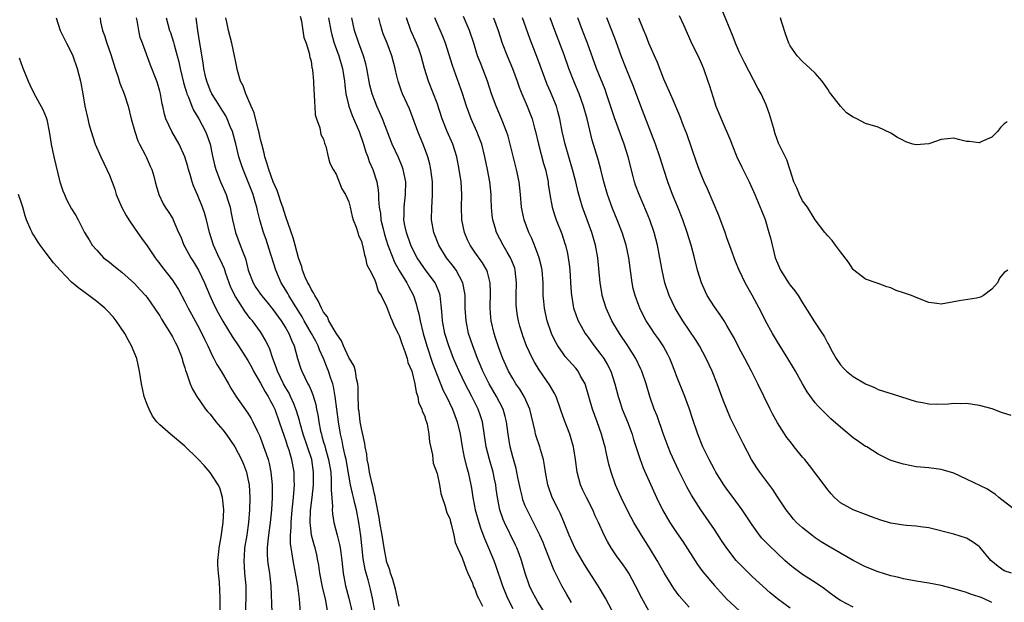
# Model space of a CAD drawing. Units: inches. Extents: x 2571000 to 2574000, y 1527000 to 1530000.
# Drawn here: x 2571191 to 2571347, y 1528286 to 1528379 of the extents above; entities that cross this region are included whole.
import ezdxf

# ---------------------------------------------------------------- set-up
doc = ezdxf.new("R2010")
doc.units = ezdxf.units.IN
doc.header["$MEASUREMENT"] = 0
doc.layers.add('LD25711527_2ft', color=132, linetype='Continuous')

msp = doc.modelspace()

# ---------------------------------------------------------------- linework, layer by layer
at = {"layer": 'LD25711527_2ft'}
for points, elevation in [([(2571235.3, 1528379.3), (2571235.49, 1528378.51), (2571235.88, 1528375.88), (2571236.21, 1528375), (2571236.76, 1528373.24), (2571236.78, 1528373), (2571236.79, 1528372.79), (2571237, 1528372.15), (2571237.13, 1528371.13), (2571237.18, 1528371), (2571237.22, 1528370.78), (2571237.39, 1528369), (2571237.45, 1528367.45), (2571237.52, 1528367), (2571237.53, 1528365.53), (2571237.62, 1528365), (2571237.65, 1528363.65), (2571237.87, 1528363), (2571238.41, 1528361.59), (2571238.55, 1528360.55), (2571239, 1528359.8), (2571239.13, 1528359.13), (2571239.2, 1528359), (2571239.33, 1528358.67), (2571239.71, 1528357), (2571239.97, 1528355.97), (2571240.5, 1528355), (2571241, 1528354.23), (2571241.89, 1528351.89), (2571242.45, 1528351), (2571243, 1528349.84), (2571243.21, 1528349), (2571243.53, 1528347.53), (2571243.71, 1528347), (2571244.18, 1528345.82), (2571244.41, 1528345), (2571244.52, 1528344.52), (2571245, 1528343.6), (2571245.11, 1528343.11), (2571245.16, 1528343), (2571245.46, 1528341.46), (2571245.65, 1528341), (2571245.87, 1528339.87), (2571246.35, 1528339), (2571247, 1528337.72), (2571247.29, 1528337), (2571247.67, 1528335.67), (2571248.13, 1528335), (2571249, 1528333.27), (2571249.59, 1528331.59), (2571249.87, 1528331), (2571250.18, 1528330.18), (2571250.82, 1528329), (2571250.87, 1528328.87), (2571251, 1528328.66), (2571251.39, 1528327.39), (2571251.89, 1528326.11), (2571252.23, 1528325), (2571252.37, 1528324.37), (2571253, 1528323), (2571253.46, 1528321), (2571253.66, 1528319.66), (2571253.93, 1528319), (2571254.07, 1528318.07), (2571254.6, 1528317), (2571254.65, 1528316.65), (2571255, 1528315.99), (2571255.21, 1528315.21), (2571255.3, 1528315), (2571255.41, 1528314.59), (2571255.71, 1528313), (2571255.8, 1528311.8), (2571256.26, 1528309.74), (2571256.32, 1528309), (2571256.4, 1528308.4), (2571257, 1528306.81), (2571257.38, 1528305), (2571257.61, 1528303.61), (2571257.8, 1528303), (2571258.25, 1528301.75), (2571258.53, 1528300.53), (2571259, 1528299.64), (2571259.13, 1528299.13), (2571259.26, 1528298.74), (2571259.65, 1528297), (2571259.85, 1528295.85), (2571260.24, 1528295), (2571261, 1528293.42), (2571261.6, 1528291.6), (2571261.9, 1528291), (2571262.62, 1528289.38), (2571262.8, 1528288.8), (2571263, 1528288.5), (2571263.37, 1528287.37), (2571263.56, 1528287), (2571264.23, 1528285.77)], 7666), ([(2571297, 1528285.6), (2571295.41, 1528287.41), (2571294.56, 1528288.56), (2571293.04, 1528291.04), (2571291.94, 1528293), (2571290.72, 1528295), (2571289.44, 1528297), (2571288.24, 1528299), (2571287.8, 1528299.8), (2571287.17, 1528301), (2571286.22, 1528303), (2571285.33, 1528305), (2571284.6, 1528307), (2571284.24, 1528308.24), (2571283.85, 1528310.15), (2571283.65, 1528311), (2571283.5, 1528311.5), (2571283.11, 1528313), (2571282.39, 1528315), (2571281.64, 1528317), (2571280.62, 1528320.62), (2571280.48, 1528321), (2571279.78, 1528322.22), (2571279.37, 1528323), (2571279, 1528323.46), (2571277.34, 1528325.34), (2571277, 1528325.79), (2571276.17, 1528327), (2571275.75, 1528327.75), (2571275.17, 1528329), (2571274.47, 1528331), (2571274.19, 1528332.19), (2571274.02, 1528333), (2571273.95, 1528334.05), (2571273.85, 1528335), (2571273.81, 1528337), (2571273.65, 1528339), (2571273.55, 1528339.55), (2571273.19, 1528341), (2571273, 1528341.55), (2571272.45, 1528343), (2571272.03, 1528344.03), (2571271.58, 1528345), (2571270.83, 1528347), (2571270.5, 1528348.5), (2571270.41, 1528349), (2571270.23, 1528351), (2571270.01, 1528353), (2571269.59, 1528355), (2571269.07, 1528357.07), (2571268.61, 1528359), (2571268.27, 1528360.27), (2571268.03, 1528361), (2571267.21, 1528363), (2571266.35, 1528365), (2571265.65, 1528367), (2571264.99, 1528369), (2571263.87, 1528371.87), (2571263.44, 1528373), (2571262.81, 1528375), (2571262.14, 1528377), (2571261.21, 1528379.21)], 7678), ([(2571295.41, 1528379.41), (2571296.11, 1528377.89), (2571297.28, 1528375.28), (2571298.57, 1528372.57), (2571299, 1528371.6), (2571299.25, 1528371), (2571299.97, 1528369), (2571300.23, 1528368.23), (2571301, 1528365.7), (2571301.25, 1528365), (2571302.09, 1528363), (2571303.57, 1528359.57), (2571303.77, 1528359), (2571304.57, 1528357), (2571305.34, 1528355.34), (2571306.5, 1528353), (2571307.4, 1528351), (2571308.47, 1528348.47), (2571309.04, 1528347.04), (2571309.66, 1528345), (2571309.94, 1528343.94), (2571310.16, 1528343), (2571310.34, 1528342.34), (2571310.66, 1528341), (2571311, 1528340.13), (2571311.51, 1528339), (2571312.87, 1528336.87), (2571313, 1528336.66), (2571313.76, 1528335.76), (2571314.28, 1528335), (2571315, 1528333.84), (2571316.11, 1528332.11), (2571316.78, 1528331), (2571318.45, 1528328.45), (2571319, 1528327.41), (2571319.16, 1528327.16), (2571319.49, 1528326.51), (2571320.31, 1528325), (2571321, 1528323.99), (2571321.5, 1528323.5), (2571321.97, 1528323), (2571323, 1528322.17), (2571325, 1528320.99), (2571326.41, 1528320.41), (2571327, 1528320.1), (2571327.82, 1528319.82), (2571329.38, 1528319.38), (2571333, 1528318.19), (2571334.03, 1528318.03), (2571335, 1528317.82), (2571336.23, 1528317.77), (2571338.17, 1528317.83), (2571339, 1528317.94), (2571340.1, 1528317.9), (2571341, 1528317.93), (2571343, 1528317.63), (2571345, 1528317.07), (2571346.52, 1528316.52), (2571348.04, 1528316.04)], 7692), ([(2571347.56, 1528339), (2571347, 1528338.65), (2571346.25, 1528337.75), (2571345.9, 1528337), (2571345, 1528336), (2571343.72, 1528335), (2571343.24, 1528334.76), (2571343, 1528334.67), (2571342.59, 1528334.59), (2571339.82, 1528334.18), (2571339, 1528334), (2571337, 1528333.64), (2571336.28, 1528333.72), (2571335, 1528333.89), (2571333, 1528334.67), (2571332.29, 1528335), (2571331, 1528335.44), (2571329.82, 1528335.82), (2571329, 1528336.2), (2571328.36, 1528336.36), (2571327, 1528336.9), (2571326.67, 1528337), (2571325, 1528337.6), (2571323.12, 1528339), (2571323, 1528339.12), (2571322.28, 1528340.28), (2571321, 1528341.94), (2571320.21, 1528343), (2571319.71, 1528343.71), (2571319, 1528344.47), (2571318.76, 1528344.76), (2571318.53, 1528345), (2571317, 1528347.01), (2571315.79, 1528349), (2571315, 1528350.01), (2571314.49, 1528351), (2571314.06, 1528352.06), (2571313.61, 1528353), (2571313, 1528354.86), (2571312.49, 1528356.49), (2571311.17, 1528359.17), (2571310.63, 1528360.63), (2571310.36, 1528361.64), (2571309.76, 1528363.76), (2571309.23, 1528365.23), (2571308.4, 1528367), (2571307.89, 1528367.89), (2571305.82, 1528371.82), (2571305, 1528373.51), (2571304.35, 1528375), (2571303.99, 1528375.99), (2571302.22, 1528380.22)], 7694), ([(2571196.59, 1528379), (2571197.2, 1528377), (2571198.21, 1528375), (2571199, 1528373.5), (2571199.23, 1528373), (2571199.92, 1528371), (2571200.44, 1528369), (2571200.81, 1528367), (2571201.11, 1528365), (2571201.57, 1528363), (2571201.77, 1528362.23), (2571202.12, 1528361), (2571202.77, 1528359), (2571203.67, 1528357), (2571204.62, 1528355), (2571205, 1528354.08), (2571205.86, 1528351.86), (2571206.1, 1528351), (2571206.97, 1528348.97), (2571207.67, 1528347.67), (2571208.09, 1528347), (2571209, 1528345.66), (2571209.49, 1528345), (2571210.1, 1528344.1), (2571211, 1528342.88), (2571212.25, 1528341), (2571212.57, 1528340.57), (2571213, 1528340.04), (2571213.44, 1528339.44), (2571215, 1528337.44), (2571215.3, 1528337), (2571215.96, 1528335.96), (2571217, 1528334.03), (2571217.51, 1528333), (2571218.03, 1528332.03), (2571219, 1528330.3), (2571219.68, 1528329), (2571220.09, 1528328.09), (2571220.62, 1528327), (2571221.37, 1528325.37), (2571221.6, 1528325), (2571222.06, 1528324.06), (2571222.74, 1528323), (2571223.91, 1528321), (2571224.3, 1528320.3), (2571225.07, 1528319.07), (2571227, 1528316.34), (2571227.51, 1528315.51), (2571227.79, 1528315), (2571228.47, 1528313.53), (2571228.83, 1528312.83), (2571229, 1528312.38), (2571229.89, 1528309.89), (2571230.18, 1528309), (2571230.35, 1528308.35), (2571230.63, 1528307), (2571230.81, 1528305), (2571230.83, 1528303), (2571230.74, 1528301), (2571230.52, 1528299), (2571230.23, 1528297), (2571230.13, 1528296.13), (2571230.04, 1528295), (2571230.05, 1528294.05), (2571230.11, 1528293), (2571230.2, 1528292.2), (2571230.39, 1528291), (2571230.44, 1528290.44), (2571230.63, 1528289), (2571230.77, 1528284.77)], 7654), ([(2571203.52, 1528379), (2571203.62, 1528378.38), (2571203.93, 1528377), (2571204.23, 1528376.23), (2571204.59, 1528375), (2571205.22, 1528373.22), (2571205.91, 1528371), (2571206.41, 1528369.59), (2571206.69, 1528368.69), (2571207.37, 1528367), (2571208.01, 1528365), (2571208.49, 1528363), (2571209.03, 1528361), (2571209.53, 1528359.53), (2571209.79, 1528359), (2571210.69, 1528357.31), (2571210.84, 1528357), (2571211.5, 1528355.5), (2571211.75, 1528355), (2571212.06, 1528353.94), (2571212.29, 1528353), (2571212.42, 1528352.42), (2571212.85, 1528351), (2571213.54, 1528349.54), (2571213.86, 1528349), (2571214.34, 1528348.34), (2571215, 1528347.24), (2571215.12, 1528347), (2571215.99, 1528345), (2571216.32, 1528344.32), (2571216.84, 1528343), (2571217, 1528342.72), (2571217.92, 1528341), (2571218.35, 1528340.35), (2571219, 1528339.3), (2571219.16, 1528339), (2571220.11, 1528337), (2571220.96, 1528335), (2571221.6, 1528333.6), (2571222.28, 1528332.28), (2571223, 1528330.96), (2571224.49, 1528328.49), (2571225.52, 1528327), (2571227, 1528324.7), (2571227.59, 1528323.59), (2571227.87, 1528323), (2571229, 1528321.1), (2571229.73, 1528319.73), (2571230.2, 1528319), (2571230.47, 1528318.47), (2571231, 1528317.53), (2571231.25, 1528317), (2571231.97, 1528315), (2571232.72, 1528312.72), (2571233, 1528311.94), (2571233.22, 1528311.22), (2571233.46, 1528310.54), (2571233.92, 1528309), (2571234.27, 1528307), (2571234.27, 1528305.73), (2571234.31, 1528305), (2571234.28, 1528304.28), (2571234.17, 1528303), (2571234.04, 1528301.96), (2571233.97, 1528301), (2571233.78, 1528299), (2571233.8, 1528298.2), (2571233.69, 1528297), (2571233.68, 1528295.68), (2571233.78, 1528295), (2571233.96, 1528294.04), (2571234.09, 1528293), (2571234.5, 1528291), (2571234.85, 1528289), (2571235.11, 1528286.89), (2571235.37, 1528283.37)], 7656), ([(2571239.62, 1528285), (2571239.33, 1528286.67), (2571238.81, 1528288.81), (2571238.4, 1528291), (2571238.24, 1528292.24), (2571238.1, 1528293), (2571237.9, 1528293.9), (2571237.64, 1528295), (2571237.48, 1528295.48), (2571237.08, 1528297), (2571237, 1528297.57), (2571236.84, 1528299), (2571236.92, 1528300.92), (2571237.17, 1528303), (2571237.38, 1528305), (2571237.41, 1528306.59), (2571237.41, 1528307), (2571237.11, 1528309), (2571235.77, 1528313), (2571235.28, 1528314.72), (2571235.17, 1528315.17), (2571234.71, 1528316.71), (2571234.61, 1528317), (2571234.3, 1528317.7), (2571233.77, 1528319), (2571233.51, 1528319.51), (2571233, 1528320.37), (2571232.65, 1528321), (2571231.66, 1528323), (2571231.51, 1528323.51), (2571230.94, 1528325), (2571230.48, 1528326.48), (2571229.84, 1528327.84), (2571229.16, 1528329), (2571229, 1528329.23), (2571227.69, 1528331), (2571227.37, 1528331.37), (2571226.5, 1528332.5), (2571225, 1528334.84), (2571224.29, 1528336.29), (2571223.49, 1528338.51), (2571223.25, 1528339.25), (2571222.63, 1528340.63), (2571222.45, 1528341), (2571221.55, 1528343), (2571220.91, 1528345), (2571220.4, 1528347), (2571220.09, 1528348.09), (2571219.78, 1528349), (2571219, 1528350.95), (2571218.37, 1528352.37), (2571218.15, 1528353), (2571217.8, 1528354.2), (2571217.55, 1528355), (2571217.44, 1528355.44), (2571217, 1528357), (2571216.07, 1528359), (2571214.89, 1528361), (2571213.98, 1528363), (2571213.73, 1528363.73), (2571213.47, 1528365), (2571213.37, 1528365.37), (2571213.1, 1528367), (2571213, 1528367.42), (2571212.65, 1528368.65), (2571212.53, 1528369), (2571211.52, 1528371.52), (2571210.26, 1528375), (2571209.91, 1528375.91), (2571209.66, 1528377), (2571209.41, 1528378.59), (2571209.31, 1528379)], 7658), ([(2571214.01, 1528379), (2571214.56, 1528377), (2571214.68, 1528376.68), (2571215.17, 1528375.17), (2571215.28, 1528374.72), (2571215.78, 1528373), (2571216.05, 1528372.05), (2571216.26, 1528371), (2571216.77, 1528368.77), (2571217, 1528368.04), (2571217.22, 1528367.22), (2571217.3, 1528367), (2571217.55, 1528366.45), (2571218.1, 1528365), (2571218.36, 1528364.36), (2571219.19, 1528363), (2571220.28, 1528361), (2571220.49, 1528360.49), (2571221.01, 1528359), (2571221.34, 1528357.34), (2571221.7, 1528355.7), (2571221.88, 1528355), (2571222.64, 1528353), (2571223.52, 1528351), (2571223.74, 1528350.26), (2571224.15, 1528349), (2571224.3, 1528348.3), (2571224.54, 1528347), (2571225.02, 1528345), (2571225.78, 1528343), (2571226.22, 1528341.78), (2571226.53, 1528341), (2571226.65, 1528340.65), (2571227.05, 1528339), (2571227.8, 1528337), (2571228.27, 1528336.27), (2571229.13, 1528335), (2571229.99, 1528333.99), (2571231, 1528332.74), (2571232.25, 1528331), (2571233, 1528329.81), (2571233.47, 1528329), (2571233.9, 1528327.9), (2571234.32, 1528327), (2571234.87, 1528325), (2571235.38, 1528323.38), (2571235.53, 1528323), (2571236, 1528321.99), (2571236.51, 1528321), (2571236.69, 1528320.69), (2571237, 1528319.92), (2571237.28, 1528319.28), (2571237.74, 1528317.74), (2571237.88, 1528317), (2571238.08, 1528316.08), (2571238.23, 1528315), (2571238.52, 1528313.48), (2571238.64, 1528313), (2571238.73, 1528312.73), (2571239, 1528311.76), (2571239.18, 1528311.18), (2571239.29, 1528310.71), (2571239.8, 1528309), (2571240.12, 1528307), (2571240.22, 1528305.78), (2571240.22, 1528305), (2571240.18, 1528304.18), (2571240.42, 1528301.58), (2571240.38, 1528301), (2571240.39, 1528300.39), (2571240.61, 1528299), (2571241.14, 1528297), (2571241.54, 1528295.54), (2571241.64, 1528295), (2571241.72, 1528294.28), (2571241.9, 1528293), (2571241.99, 1528291.99), (2571242.11, 1528291), (2571242.49, 1528289), (2571243, 1528287), (2571243.47, 1528285)], 7660), ([(2571247.11, 1528285), (2571246.78, 1528287), (2571246.44, 1528288.44), (2571246.07, 1528289.93), (2571245.75, 1528291), (2571245.59, 1528291.59), (2571245.29, 1528293.29), (2571244.89, 1528296.89), (2571244.57, 1528299), (2571244.19, 1528301), (2571243.97, 1528302.03), (2571243.75, 1528303), (2571243.59, 1528303.59), (2571243.29, 1528305), (2571243, 1528306.5), (2571242.57, 1528309), (2571242.41, 1528309.59), (2571242.12, 1528311), (2571241.94, 1528311.94), (2571241.68, 1528313), (2571241.35, 1528315), (2571241.09, 1528317), (2571240.85, 1528319), (2571240.58, 1528320.58), (2571240.45, 1528321), (2571240.14, 1528321.86), (2571239.77, 1528323), (2571239.54, 1528323.54), (2571238.99, 1528325), (2571238.37, 1528326.37), (2571238.15, 1528327), (2571237.74, 1528327.74), (2571237.09, 1528329), (2571235.92, 1528331), (2571235.6, 1528331.6), (2571234.21, 1528333.79), (2571233.47, 1528335), (2571233.31, 1528335.31), (2571233, 1528335.83), (2571232.28, 1528337), (2571231.42, 1528339), (2571230.37, 1528342.37), (2571229.87, 1528343.87), (2571229.47, 1528345), (2571228.89, 1528347), (2571228.49, 1528348.49), (2571228.39, 1528349), (2571228.16, 1528349.84), (2571227.8, 1528351), (2571227, 1528353.12), (2571226.22, 1528355), (2571225.9, 1528355.9), (2571225.57, 1528357), (2571225.07, 1528359.07), (2571224.55, 1528361), (2571224.19, 1528361.81), (2571223.72, 1528363), (2571223.49, 1528363.49), (2571223, 1528364.21), (2571221.94, 1528365.94), (2571221.27, 1528367), (2571221, 1528367.58), (2571220.45, 1528369), (2571220.28, 1528369.72), (2571220, 1528371), (2571219.87, 1528371.87), (2571219.34, 1528375), (2571219.06, 1528377), (2571218.8, 1528379)], 7662), ([(2571251, 1528285.77), (2571250.43, 1528288.43), (2571250, 1528290), (2571249.63, 1528291), (2571249.5, 1528291.5), (2571249, 1528292.85), (2571248.96, 1528293), (2571248.58, 1528295), (2571248.29, 1528297), (2571247.94, 1528299), (2571247.82, 1528299.82), (2571247.21, 1528302.79), (2571247.16, 1528303.16), (2571247, 1528303.73), (2571246.79, 1528304.79), (2571246.64, 1528305.36), (2571246.29, 1528307), (2571246.13, 1528308.12), (2571245.93, 1528309), (2571245.83, 1528309.83), (2571245.59, 1528311), (2571245.53, 1528311.53), (2571245, 1528313.92), (2571244.82, 1528315), (2571244.62, 1528316.62), (2571244.56, 1528317), (2571244.52, 1528317.48), (2571244.47, 1528319), (2571244.48, 1528320.48), (2571244.43, 1528321), (2571244.23, 1528321.77), (2571244.07, 1528323), (2571243.82, 1528323.82), (2571243, 1528325.2), (2571242.17, 1528327), (2571241.83, 1528327.83), (2571241, 1528329.01), (2571239.85, 1528331), (2571239.6, 1528331.6), (2571239, 1528332.37), (2571238.79, 1528332.79), (2571238.65, 1528333), (2571238.16, 1528334.16), (2571237.59, 1528335), (2571237.42, 1528335.42), (2571237, 1528336.03), (2571236.69, 1528336.69), (2571236.51, 1528337), (2571236.09, 1528337.91), (2571235.65, 1528339), (2571235.53, 1528339.53), (2571235, 1528340.99), (2571234.5, 1528343), (2571234.15, 1528344.15), (2571233, 1528347.45), (2571232.54, 1528349), (2571232.28, 1528349.72), (2571231.86, 1528351), (2571231.64, 1528351.64), (2571231, 1528353.03), (2571230.29, 1528355), (2571230.01, 1528356.01), (2571229.67, 1528357), (2571229.56, 1528357.56), (2571229.17, 1528359), (2571229, 1528359.72), (2571228.78, 1528360.78), (2571228.62, 1528361.38), (2571227.98, 1528363.98), (2571227.53, 1528365), (2571227, 1528366.26), (2571226.65, 1528367), (2571226.23, 1528368.23), (2571225.82, 1528369), (2571225.35, 1528370.65), (2571225, 1528372.26), (2571224.86, 1528373), (2571224.41, 1528375), (2571223.9, 1528377), (2571223.64, 1528378.36), (2571223.48, 1528379)], 7664), ([(2571239.79, 1528379), (2571240.16, 1528377), (2571240.32, 1528376.32), (2571240.69, 1528375), (2571241.39, 1528373), (2571241.99, 1528371), (2571242.31, 1528369), (2571242.37, 1528368.37), (2571242.55, 1528367), (2571243, 1528365.02), (2571243.55, 1528363.55), (2571244.62, 1528361), (2571245.32, 1528359), (2571245.72, 1528357.72), (2571245.99, 1528357), (2571246.25, 1528356.25), (2571246.8, 1528355), (2571247.46, 1528353), (2571247.68, 1528351.68), (2571247.72, 1528351), (2571247.7, 1528350.3), (2571247.83, 1528349), (2571248.01, 1528348.01), (2571248.1, 1528347), (2571248.44, 1528345.56), (2571248.67, 1528344.67), (2571249.21, 1528343), (2571249.97, 1528341), (2571250.27, 1528340.27), (2571251, 1528338.97), (2571252.2, 1528337), (2571252.46, 1528336.46), (2571253.24, 1528335), (2571253.7, 1528333.7), (2571253.86, 1528333), (2571254.11, 1528332.11), (2571254.3, 1528331), (2571254.81, 1528329), (2571255.4, 1528327), (2571256.29, 1528324.29), (2571257, 1528322.37), (2571257.97, 1528319.97), (2571258.47, 1528319), (2571259.43, 1528317), (2571260.19, 1528315), (2571260.64, 1528313), (2571260.98, 1528311), (2571261.32, 1528309.32), (2571261.71, 1528307.71), (2571261.92, 1528307), (2571262.34, 1528305), (2571262.44, 1528304.45), (2571262.65, 1528303), (2571262.72, 1528302.72), (2571263.05, 1528301), (2571263.61, 1528299), (2571263.97, 1528298.03), (2571264.5, 1528296.5), (2571265.16, 1528295), (2571265.98, 1528293), (2571266.25, 1528292.25), (2571267.37, 1528289), (2571268.2, 1528287), (2571269, 1528285.38)], 7668), ([(2571273.9, 1528285), (2571273, 1528286.45), (2571272.68, 1528287), (2571272.1, 1528288.1), (2571271.67, 1528289), (2571270.96, 1528291), (2571270.39, 1528293), (2571270.03, 1528294.03), (2571269.65, 1528295), (2571269.44, 1528295.44), (2571267.69, 1528299), (2571267.48, 1528299.48), (2571266.98, 1528301), (2571266.59, 1528303), (2571266.37, 1528304.37), (2571266.3, 1528305), (2571266.12, 1528305.88), (2571265.88, 1528307), (2571265.3, 1528309), (2571264.8, 1528311), (2571264.2, 1528315), (2571263.91, 1528315.91), (2571263.54, 1528317), (2571262.53, 1528319), (2571261.98, 1528319.98), (2571261.47, 1528321), (2571260.5, 1528323), (2571260.04, 1528324.04), (2571259.63, 1528325), (2571258.86, 1528327), (2571258.25, 1528329), (2571257.86, 1528331), (2571257.81, 1528331.81), (2571257.7, 1528333), (2571257.52, 1528334.48), (2571257.49, 1528335), (2571257.38, 1528335.38), (2571256.8, 1528336.8), (2571256.69, 1528337), (2571255, 1528339.3), (2571254.3, 1528340.3), (2571253.86, 1528341), (2571253, 1528342.62), (2571252.82, 1528343), (2571252.13, 1528345), (2571251.91, 1528346.09), (2571251.75, 1528347), (2571251.77, 1528347.77), (2571251.76, 1528349), (2571251.98, 1528351), (2571252.03, 1528353), (2571251.77, 1528354.23), (2571251.63, 1528355), (2571251.48, 1528355.48), (2571250.87, 1528356.87), (2571249.89, 1528359), (2571248.34, 1528363), (2571247.94, 1528363.94), (2571247.45, 1528365), (2571247, 1528366.13), (2571246.68, 1528367), (2571246.35, 1528368.35), (2571245.88, 1528371), (2571245.71, 1528371.71), (2571245.34, 1528373), (2571244.59, 1528375), (2571243.92, 1528377), (2571243.49, 1528379)], 7670), ([(2571278.33, 1528286.33), (2571277.61, 1528287.61), (2571276.78, 1528289), (2571275.51, 1528291.51), (2571274.17, 1528295), (2571273.83, 1528295.83), (2571273.32, 1528297), (2571272.31, 1528299), (2571271.27, 1528301), (2571271, 1528301.67), (2571270.63, 1528302.63), (2571270.53, 1528303), (2571270.24, 1528304.24), (2571269.83, 1528306.17), (2571269.68, 1528307), (2571269.56, 1528307.56), (2571269, 1528309.41), (2571268.58, 1528311), (2571268.27, 1528313), (2571268.03, 1528315), (2571267.83, 1528315.83), (2571267.47, 1528317), (2571266.43, 1528319), (2571265.27, 1528321), (2571264.28, 1528323), (2571263.91, 1528323.91), (2571263.43, 1528325), (2571262.65, 1528327), (2571262, 1528329), (2571261.6, 1528331), (2571261.47, 1528333), (2571261.44, 1528335), (2571261.4, 1528335.4), (2571261.08, 1528337), (2571260.03, 1528339), (2571259.6, 1528339.6), (2571258.51, 1528341), (2571257.27, 1528343), (2571256.48, 1528345), (2571256.13, 1528347), (2571256.15, 1528349), (2571256.22, 1528349.78), (2571256.29, 1528351), (2571256.27, 1528352.27), (2571256.27, 1528353), (2571256.02, 1528355), (2571255.84, 1528355.84), (2571255.52, 1528357), (2571254.84, 1528358.84), (2571253.95, 1528361), (2571253.17, 1528363.17), (2571252.6, 1528364.6), (2571251.53, 1528367), (2571251.38, 1528367.38), (2571250.81, 1528369), (2571250.46, 1528370.46), (2571250.35, 1528371), (2571249.83, 1528373), (2571249.06, 1528375), (2571248.47, 1528376.47), (2571248.27, 1528377), (2571248.02, 1528377.98), (2571247.74, 1528379)], 7672), ([(2571284.77, 1528285), (2571283.73, 1528287), (2571282.58, 1528289), (2571281, 1528291.38), (2571280.37, 1528292.37), (2571278.91, 1528294.91), (2571277.98, 1528297), (2571277.11, 1528299.11), (2571276.51, 1528300.51), (2571276.25, 1528301), (2571275.27, 1528303), (2571274.68, 1528304.68), (2571274.58, 1528305), (2571274.23, 1528307), (2571274.07, 1528308.07), (2571273.9, 1528309), (2571273.41, 1528310.59), (2571273.3, 1528311), (2571272.71, 1528312.71), (2571272.63, 1528313), (2571272.55, 1528313.45), (2571271.7, 1528317), (2571270.87, 1528318.87), (2571270.81, 1528319), (2571270.13, 1528320.13), (2571269.52, 1528321), (2571269, 1528321.83), (2571268.34, 1528323), (2571267.43, 1528325), (2571267, 1528326.12), (2571266.68, 1528327), (2571266.29, 1528328.29), (2571266.05, 1528329), (2571265.6, 1528331), (2571265.54, 1528331.54), (2571265.42, 1528333), (2571265.47, 1528335.47), (2571265.44, 1528337), (2571265, 1528338.71), (2571264.92, 1528339), (2571264.2, 1528340.2), (2571263, 1528341.9), (2571262.26, 1528343), (2571261.85, 1528343.85), (2571261.35, 1528345), (2571260.94, 1528347), (2571260.9, 1528349), (2571260.95, 1528351), (2571260.82, 1528353), (2571260.52, 1528355), (2571260.13, 1528357), (2571259.5, 1528359), (2571258.62, 1528361), (2571257.83, 1528363), (2571257, 1528365.47), (2571256.42, 1528367), (2571255.63, 1528369), (2571255, 1528371), (2571254.48, 1528373), (2571254.09, 1528374.09), (2571253.76, 1528375), (2571252.86, 1528377), (2571252.13, 1528379)], 7674), ([(2571290.6, 1528285), (2571289.49, 1528287), (2571288.49, 1528289), (2571287.4, 1528291), (2571287, 1528291.63), (2571286.44, 1528292.44), (2571285.6, 1528293.6), (2571284.63, 1528295), (2571284.02, 1528296.02), (2571283.51, 1528297), (2571282.61, 1528299), (2571282.09, 1528300.09), (2571281.69, 1528301), (2571280.69, 1528303), (2571280.15, 1528304.15), (2571279.78, 1528305), (2571279.25, 1528307), (2571278.99, 1528309), (2571278.72, 1528310.72), (2571278.67, 1528311), (2571278.3, 1528312.3), (2571278.06, 1528313), (2571277.21, 1528315.21), (2571276.69, 1528316.69), (2571276.6, 1528317), (2571275.87, 1528319), (2571275.59, 1528319.59), (2571275, 1528320.6), (2571274.86, 1528320.86), (2571273.22, 1528323.22), (2571272.45, 1528324.45), (2571272.15, 1528325), (2571271.21, 1528327), (2571270.61, 1528328.61), (2571270.48, 1528329), (2571270.14, 1528330.14), (2571269.91, 1528331), (2571269.77, 1528331.77), (2571269.59, 1528333), (2571269.57, 1528333.57), (2571269.56, 1528335), (2571269.62, 1528337), (2571269.41, 1528339), (2571269.32, 1528339.32), (2571268.76, 1528340.76), (2571268.64, 1528341), (2571268.12, 1528341.88), (2571267.49, 1528343), (2571266.45, 1528345), (2571266.23, 1528345.77), (2571265.84, 1528347), (2571265.74, 1528347.74), (2571265.63, 1528349), (2571265.6, 1528350.4), (2571265.57, 1528351), (2571265.37, 1528353), (2571265.01, 1528355), (2571264.6, 1528357), (2571264.09, 1528359), (2571263.81, 1528359.81), (2571263.33, 1528361), (2571262.42, 1528363), (2571262.02, 1528364.02), (2571261.67, 1528365), (2571261.03, 1528367.03), (2571260.51, 1528368.51), (2571259.44, 1528371.44), (2571258.33, 1528375), (2571257.97, 1528375.97), (2571256.63, 1528379)], 7676), ([(2571265.94, 1528379), (2571266.7, 1528377), (2571267.35, 1528375), (2571268.12, 1528373), (2571268.97, 1528371), (2571269.71, 1528369), (2571270.04, 1528368.04), (2571270.43, 1528367), (2571270.59, 1528366.59), (2571271.29, 1528365), (2571271.79, 1528363.79), (2571272.09, 1528363), (2571272.48, 1528361.52), (2571272.64, 1528361), (2571273.08, 1528359), (2571273.91, 1528355.91), (2571274.19, 1528355), (2571274.62, 1528353), (2571274.65, 1528352.65), (2571274.9, 1528351), (2571275.27, 1528349), (2571275.66, 1528347.66), (2571275.89, 1528347), (2571276.77, 1528344.77), (2571277.27, 1528343.27), (2571277.36, 1528343), (2571277.68, 1528341.68), (2571277.82, 1528341), (2571277.97, 1528339.97), (2571278.07, 1528339), (2571278.22, 1528336.22), (2571278.32, 1528335), (2571278.41, 1528334.41), (2571278.67, 1528333), (2571278.74, 1528332.74), (2571279.26, 1528331.26), (2571279.37, 1528331), (2571279.87, 1528330.13), (2571280.48, 1528329), (2571280.69, 1528328.69), (2571281, 1528328.3), (2571281.95, 1528327), (2571283, 1528325.66), (2571283.46, 1528325), (2571284.03, 1528324.03), (2571284.56, 1528323), (2571285.22, 1528321), (2571285.72, 1528319), (2571286.03, 1528318.03), (2571286.38, 1528317), (2571287.2, 1528315), (2571287.95, 1528313), (2571288.19, 1528312.19), (2571289.15, 1528309.15), (2571289.71, 1528307.71), (2571291.81, 1528303), (2571292.77, 1528301), (2571293.94, 1528299), (2571295, 1528297.41), (2571295.99, 1528295.99), (2571298.34, 1528292.34), (2571299.18, 1528291.18), (2571301, 1528289.03), (2571301.97, 1528287.97), (2571303, 1528286.89), (2571304.99, 1528284.99)], 7680), ([(2571313, 1528285.43), (2571311, 1528286.92), (2571309.87, 1528287.87), (2571307, 1528290.46), (2571305.7, 1528291.7), (2571304.72, 1528292.72), (2571304.48, 1528293), (2571302.96, 1528294.96), (2571302.15, 1528296.15), (2571301, 1528297.93), (2571298.87, 1528301), (2571297.36, 1528303.36), (2571296.65, 1528304.65), (2571295.32, 1528307.32), (2571294.67, 1528308.67), (2571294.06, 1528310.06), (2571293.67, 1528311), (2571292.88, 1528313.12), (2571291.91, 1528315.91), (2571291.47, 1528317), (2571290.76, 1528319), (2571290.16, 1528321), (2571289.5, 1528323), (2571289.35, 1528323.35), (2571288.53, 1528325), (2571287.26, 1528327), (2571285.94, 1528329), (2571284.75, 1528331), (2571283.82, 1528333), (2571283.21, 1528335), (2571283.18, 1528335.18), (2571282.88, 1528337), (2571282.51, 1528341), (2571282.15, 1528343), (2571281.57, 1528345), (2571280.09, 1528349), (2571279.7, 1528350.3), (2571279.48, 1528351), (2571279.38, 1528351.38), (2571279, 1528353), (2571278.5, 1528355), (2571277.31, 1528359), (2571276.87, 1528361), (2571276.5, 1528363), (2571276.18, 1528364.18), (2571275.93, 1528365), (2571275, 1528367.27), (2571274.48, 1528368.48), (2571273, 1528372.49), (2571271.72, 1528375.72), (2571270.55, 1528379)], 7682), ([(2571323, 1528285.58), (2571321, 1528286.64), (2571320.45, 1528287), (2571319, 1528288.08), (2571318.49, 1528288.49), (2571317, 1528289.48), (2571315, 1528290.75), (2571313.72, 1528291.72), (2571313, 1528292.28), (2571312.2, 1528293), (2571311, 1528294.09), (2571309.51, 1528295.51), (2571308.55, 1528296.55), (2571308.18, 1528297), (2571307, 1528298.63), (2571306.06, 1528300.06), (2571305.41, 1528301), (2571303.97, 1528303), (2571303, 1528304.28), (2571302.5, 1528305), (2571301.23, 1528307), (2571301, 1528307.42), (2571300.15, 1528309), (2571299.18, 1528311), (2571298.37, 1528313), (2571297.52, 1528315.52), (2571297.04, 1528317), (2571296.31, 1528319), (2571295, 1528322.29), (2571294.74, 1528323), (2571294.25, 1528324.25), (2571293.94, 1528325), (2571293.64, 1528325.64), (2571292.86, 1528327), (2571292.12, 1528328.12), (2571291.49, 1528329), (2571291, 1528329.74), (2571290.2, 1528331), (2571289.77, 1528331.77), (2571289.16, 1528333), (2571289, 1528333.41), (2571288.42, 1528335), (2571288.13, 1528336.13), (2571287.95, 1528337), (2571287.43, 1528341), (2571287.01, 1528343), (2571286.39, 1528345), (2571285.59, 1528347), (2571284.82, 1528348.82), (2571284.03, 1528351), (2571283.48, 1528353), (2571282.98, 1528355), (2571282.56, 1528356.55), (2571281.62, 1528359.62), (2571281, 1528362.09), (2571280.79, 1528363), (2571280.24, 1528365), (2571279.52, 1528367), (2571278.7, 1528369), (2571277.93, 1528371), (2571277.14, 1528373.14), (2571275.66, 1528377), (2571274.96, 1528379)], 7684), ([(2571345, 1528286.33), (2571343.58, 1528287), (2571343.16, 1528287.16), (2571343, 1528287.25), (2571341.66, 1528287.66), (2571341, 1528287.93), (2571339, 1528288.52), (2571337, 1528289.03), (2571335, 1528289.42), (2571333, 1528289.72), (2571331, 1528290.08), (2571330.28, 1528290.28), (2571329, 1528290.58), (2571327, 1528291.22), (2571325, 1528291.99), (2571323, 1528292.97), (2571319, 1528295.31), (2571317.96, 1528295.96), (2571317, 1528296.6), (2571316.45, 1528297), (2571315, 1528298.15), (2571314.05, 1528299), (2571313.55, 1528299.55), (2571313, 1528300.21), (2571312.4, 1528301), (2571311, 1528303.11), (2571310.26, 1528304.26), (2571308.21, 1528307), (2571307.71, 1528307.71), (2571306.87, 1528309), (2571305.55, 1528311.55), (2571303.58, 1528315.58), (2571302.97, 1528316.97), (2571302.41, 1528318.41), (2571301.44, 1528321), (2571300.63, 1528323), (2571299.72, 1528325), (2571298.64, 1528327), (2571298.01, 1528328.01), (2571296.01, 1528331), (2571294.79, 1528333), (2571293.81, 1528335), (2571293.12, 1528337), (2571292.69, 1528339), (2571292.36, 1528341), (2571291.97, 1528343), (2571291.42, 1528345), (2571290.74, 1528347), (2571290.25, 1528348.25), (2571289.04, 1528351), (2571288.5, 1528352.5), (2571288.34, 1528353), (2571288.13, 1528353.87), (2571287.3, 1528357), (2571286.66, 1528359), (2571285.16, 1528363.16), (2571283.9, 1528367), (2571283.66, 1528367.66), (2571282.32, 1528371), (2571280.88, 1528375), (2571280.1, 1528377), (2571279.35, 1528379)], 7686), ([(2571348.14, 1528291), (2571347, 1528291.38), (2571346.03, 1528292.03), (2571344.86, 1528293), (2571343.11, 1528295.11), (2571343, 1528295.23), (2571341.97, 1528295.97), (2571341, 1528296.54), (2571339, 1528297.18), (2571335, 1528298.16), (2571333.69, 1528298.31), (2571333, 1528298.44), (2571331.48, 1528298.52), (2571331, 1528298.58), (2571329, 1528298.9), (2571327.4, 1528299.4), (2571325.92, 1528299.92), (2571325, 1528300.27), (2571323, 1528301), (2571321, 1528302.15), (2571320.07, 1528303), (2571319.55, 1528303.55), (2571319, 1528304.22), (2571318.4, 1528305), (2571316.08, 1528308.08), (2571315.34, 1528309), (2571315, 1528309.38), (2571313.68, 1528311), (2571313.37, 1528311.37), (2571313, 1528311.84), (2571312.5, 1528312.5), (2571311, 1528314.84), (2571310.23, 1528316.23), (2571309.84, 1528317), (2571307.89, 1528321), (2571306.88, 1528323), (2571305.84, 1528325), (2571305, 1528326.56), (2571304.17, 1528328.17), (2571303.72, 1528329), (2571303, 1528330.26), (2571302.54, 1528331), (2571301.93, 1528331.93), (2571301, 1528333.21), (2571299.86, 1528335), (2571299.58, 1528335.58), (2571298.96, 1528337), (2571298.34, 1528339), (2571297.86, 1528341), (2571297.34, 1528343), (2571296.7, 1528345), (2571295.97, 1528347), (2571295.18, 1528349), (2571294.37, 1528351), (2571293.6, 1528353), (2571292.96, 1528355), (2571292.36, 1528357), (2571291.66, 1528359), (2571291, 1528360.62), (2571289.31, 1528365), (2571288.14, 1528368.14), (2571286.99, 1528371), (2571286.23, 1528373), (2571285.38, 1528375.38), (2571284.75, 1528377), (2571283.96, 1528379)], 7688), ([(2571348.69, 1528301), (2571346.15, 1528303), (2571345.53, 1528303.53), (2571345, 1528303.85), (2571344.31, 1528304.31), (2571341, 1528305.89), (2571339, 1528306.83), (2571337.33, 1528307.33), (2571337, 1528307.42), (2571335, 1528307.66), (2571333, 1528307.86), (2571332.03, 1528308.03), (2571331, 1528308.24), (2571330.41, 1528308.41), (2571328.91, 1528308.91), (2571327, 1528309.83), (2571325.17, 1528311), (2571325, 1528311.09), (2571323.86, 1528311.86), (2571323, 1528312.46), (2571322.69, 1528312.69), (2571321, 1528314.11), (2571319.47, 1528315.47), (2571318.45, 1528316.45), (2571317.46, 1528317.46), (2571317, 1528318), (2571315.73, 1528319.73), (2571315, 1528320.98), (2571313.87, 1528323), (2571313.55, 1528323.55), (2571312.67, 1528325), (2571311, 1528327.68), (2571310.22, 1528329), (2571309.12, 1528331), (2571308.42, 1528332.42), (2571308.11, 1528333), (2571307, 1528335.05), (2571305.89, 1528337), (2571304.94, 1528339), (2571304.37, 1528340.37), (2571303.68, 1528342.32), (2571303, 1528344.15), (2571302.71, 1528345), (2571301.69, 1528347.69), (2571299.9, 1528351.9), (2571299.39, 1528353), (2571299, 1528353.9), (2571298.56, 1528355), (2571298.14, 1528356.14), (2571296.62, 1528360.62), (2571296.11, 1528361.89), (2571295.5, 1528363.5), (2571294.32, 1528366.32), (2571293, 1528369.32), (2571291.95, 1528371.95), (2571291, 1528374.07), (2571290.62, 1528375), (2571290.16, 1528376.16), (2571289.8, 1528377), (2571289, 1528378.98)], 7690), ([(2571347.46, 1528362.54), (2571347, 1528362.22), (2571346.38, 1528361.62), (2571345.94, 1528361), (2571345, 1528360.11), (2571343.42, 1528359.42), (2571343, 1528359.19), (2571341.41, 1528359.41), (2571341, 1528359.44), (2571339.74, 1528359.74), (2571339, 1528359.96), (2571337, 1528359.75), (2571335, 1528359.04), (2571333, 1528358.87), (2571332.51, 1528359), (2571331.37, 1528359.37), (2571331, 1528359.55), (2571330.06, 1528360.06), (2571329, 1528360.75), (2571327, 1528361.7), (2571325, 1528362.27), (2571323.62, 1528363), (2571323, 1528363.26), (2571321.95, 1528363.95), (2571321, 1528365.02), (2571319.45, 1528367), (2571319.26, 1528367.26), (2571319, 1528367.74), (2571318.45, 1528368.45), (2571318.12, 1528369), (2571317, 1528370.23), (2571316.22, 1528371), (2571315.56, 1528371.56), (2571315, 1528372.08), (2571314.16, 1528373), (2571313, 1528374.6), (2571312.79, 1528375), (2571312.31, 1528376.31), (2571311.71, 1528378.29), (2571311.47, 1528379)], 7696), ([(2571190.68, 1528372.68), (2571191.2, 1528371.2), (2571192.13, 1528369), (2571192.41, 1528368.41), (2571193.09, 1528367), (2571194.47, 1528364.47), (2571195, 1528363.21), (2571195.09, 1528362.91), (2571195.48, 1528361), (2571195.67, 1528359.67), (2571195.79, 1528359), (2571196.2, 1528357), (2571197.16, 1528353), (2571197.61, 1528351.61), (2571197.86, 1528351), (2571198.23, 1528350.23), (2571199, 1528348.72), (2571199.68, 1528347.68), (2571200.04, 1528347), (2571201.07, 1528345), (2571201.82, 1528343.82), (2571202.3, 1528343), (2571203, 1528342.18), (2571204.08, 1528341), (2571204.58, 1528340.58), (2571205, 1528340.27), (2571205.7, 1528339.7), (2571207, 1528338.72), (2571209, 1528336.92), (2571209.9, 1528335.9), (2571210.74, 1528335), (2571211, 1528334.68), (2571212.19, 1528333), (2571212.5, 1528332.5), (2571213, 1528331.76), (2571213.27, 1528331.27), (2571214.19, 1528329.81), (2571214.68, 1528329), (2571215, 1528328.44), (2571215.48, 1528327.48), (2571215.75, 1528327), (2571216.27, 1528325.73), (2571216.55, 1528325), (2571216.63, 1528324.63), (2571217, 1528323.52), (2571217.11, 1528323.11), (2571217.26, 1528322.74), (2571217.82, 1528321), (2571218.17, 1528320.17), (2571218.88, 1528319), (2571220.28, 1528317), (2571220.6, 1528316.6), (2571221, 1528316.17), (2571221.92, 1528315), (2571223, 1528313.72), (2571223.56, 1528313), (2571224.93, 1528311), (2571225.95, 1528309), (2571226.27, 1528308.27), (2571226.75, 1528307), (2571227, 1528305.95), (2571227.18, 1528305), (2571227.29, 1528303), (2571227.25, 1528301), (2571227.1, 1528299), (2571226.8, 1528297), (2571226.46, 1528295), (2571226.38, 1528293.62), (2571226.32, 1528293), (2571226.45, 1528291), (2571226.64, 1528289), (2571226.65, 1528288.65), (2571226.66, 1528287), (2571226.55, 1528284.55)], 7652), ([(2571222.57, 1528284.57), (2571222.61, 1528286.61), (2571222.6, 1528287), (2571222.46, 1528289.54), (2571222.3, 1528291), (2571222.24, 1528292.24), (2571222.22, 1528293), (2571222.36, 1528294.36), (2571222.41, 1528295), (2571222.72, 1528296.72), (2571223.07, 1528299), (2571223.15, 1528301), (2571222.97, 1528302.97), (2571222.51, 1528304.51), (2571222.26, 1528305), (2571221, 1528306.97), (2571220.06, 1528308.06), (2571219.15, 1528309), (2571219, 1528309.18), (2571217, 1528311.1), (2571214.68, 1528313), (2571213, 1528314.52), (2571212.55, 1528315), (2571211.86, 1528315.86), (2571211.31, 1528317), (2571211, 1528317.75), (2571210.55, 1528319), (2571210.24, 1528320.24), (2571210.08, 1528321), (2571209.81, 1528323), (2571209.37, 1528325), (2571208.54, 1528327), (2571207.97, 1528327.97), (2571207.44, 1528329), (2571206.1, 1528331), (2571205.62, 1528331.62), (2571204.65, 1528332.65), (2571204.3, 1528333), (2571203, 1528334.04), (2571201.74, 1528335), (2571200.15, 1528336.15), (2571199, 1528337.14), (2571197.19, 1528339), (2571196.16, 1528340.16), (2571195, 1528341.74), (2571194.02, 1528343), (2571193.61, 1528343.61), (2571193, 1528344.59), (2571192.83, 1528344.83), (2571192.74, 1528345), (2571192.57, 1528345.43), (2571191.87, 1528347), (2571191.65, 1528347.65), (2571191.27, 1528349), (2571191, 1528349.82), (2571190.59, 1528351)], 7650)]:
    msp.add_lwpolyline(points, dxfattribs=dict(at, elevation=elevation))

doc.saveas('drawing.dxf')
